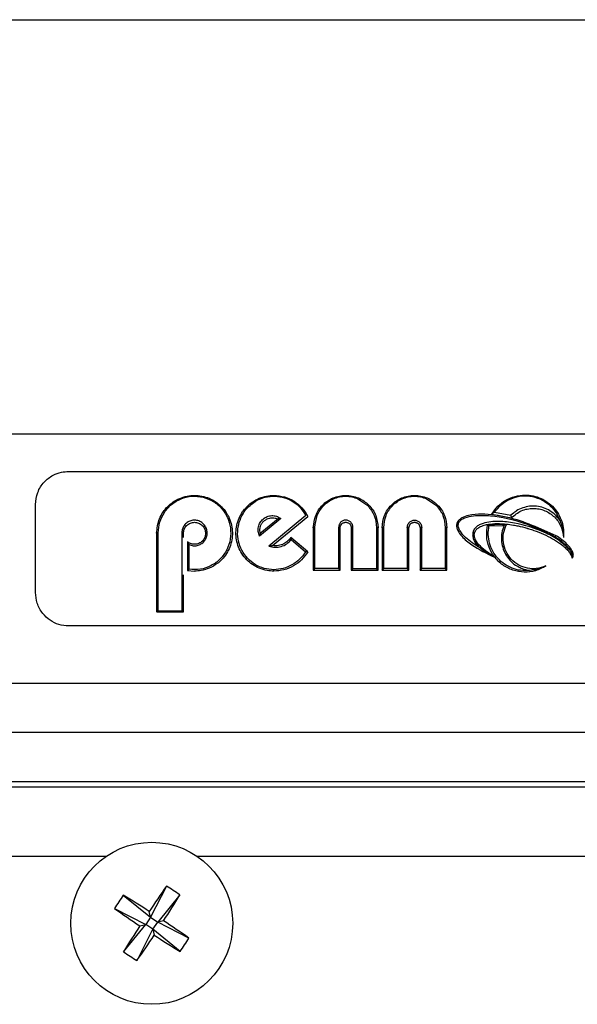
# Model space of a CAD drawing. Units: millimetres. Extents: x -1924 to 1936, y -3 to 3766.
# Drawn here: x -161 to -127, y 1827 to 1887 of the extents above; entities that cross this region are included whole.
import ezdxf

# ---------------------------------------------------------------- set-up
doc = ezdxf.new("R2010")
doc.units = ezdxf.units.MM
doc.layers.add('T12FC', color=7, linetype='Continuous')

msp = doc.modelspace()

# ---------------------------------------------------------------- linework, layer by layer
at = {"layer": 'T12FC', "color": 7, "linetype": 'Continuous', "lineweight": 25}
for p, q in [((-174.885, 1886.624), (-84.885, 1886.624)), ((-81.885, 1861.68), (-177.885, 1861.68)), ((-157.885, 1859.43), (-101.885, 1859.43)), ((-140.474, 1857.784), (-139.877, 1857.369)), ((-136.332, 1857.784), (-135.734, 1857.369)), ((-159.885, 1852.145), (-159.885, 1857.43)), ((-145.119, 1856.603), (-146.393, 1855.539)), ((-145.279, 1856.569), (-146.349, 1855.687)), ((-143.609, 1856.776), (-145.827, 1854.924)), ((-145.609, 1854.964), (-143.483, 1856.716)), ((-132.406, 1856.851), (-131.22, 1856.643)), ((-132.238, 1856.969), (-131.252, 1856.788)), ((-131.098, 1856.911), (-131.252, 1856.788)), ((-131.22, 1856.643), (-131.22, 1856.643)), ((-143.155, 1856.034), (-143.155, 1853.49)), ((-143.055, 1853.582), (-143.055, 1856.059)), ((-141.636, 1856.059), (-141.636, 1853.582)), ((-141.536, 1853.49), (-141.536, 1856.034)), ((-140.87, 1856.034), (-140.87, 1853.49)), ((-140.77, 1853.582), (-140.77, 1856.059)), ((-139.351, 1856.059), (-139.351, 1853.582)), ((-139.251, 1853.49), (-139.251, 1856.034)), ((-139.012, 1856.034), (-139.012, 1853.49)), ((-138.912, 1853.582), (-138.912, 1856.059)), ((-137.493, 1856.059), (-137.493, 1853.582)), ((-137.393, 1853.49), (-137.393, 1856.034)), ((-136.728, 1856.034), (-136.728, 1853.49)), ((-136.628, 1853.582), (-136.628, 1856.059)), ((-135.209, 1856.059), (-135.209, 1853.582)), ((-135.109, 1853.49), (-135.109, 1856.034)), ((-132.659, 1856.202), (-132.661, 1856.202)), ((-132.659, 1856.202), (-132.023, 1856.252)), ((-131.673, 1856.163), (-132.578, 1856.139)), ((-132.023, 1856.252), (-131.53, 1856.222)), ((-131.522, 1856.221), (-131.53, 1856.222)), ((-152.491, 1851.025), (-152.491, 1855.724)), ((-151.072, 1855.724), (-151.072, 1851.025)), ((-150.972, 1855.458), (-150.972, 1855.703)), ((-146.349, 1855.687), (-146.348, 1855.688)), ((-143.485, 1854.597), (-144.5, 1855.451)), ((-144.5, 1855.451), (-144.5, 1855.451)), ((-128.092, 1855.449), (-128.092, 1855.449)), ((-150.738, 1855.198), (-150.738, 1853.462)), ((-150.738, 1855.198), (-150.738, 1855.198)), ((-150.638, 1853.538), (-150.638, 1855.026)), ((-144.483, 1855.321), (-143.616, 1854.581)), ((-143.485, 1854.597), (-143.485, 1854.597)), ((-150.972, 1850.967), (-150.972, 1853.202)), ((-150.738, 1853.462), (-150.309, 1853.421)), ((-150.738, 1853.462), (-150.738, 1853.462)), ((-143.154, 1853.49), (-141.536, 1853.49)), ((-141.636, 1853.582), (-143.055, 1853.582)), ((-140.87, 1853.49), (-139.252, 1853.49)), ((-140.77, 1853.582), (-139.351, 1853.582)), ((-139.012, 1853.49), (-137.394, 1853.49)), ((-137.493, 1853.582), (-138.912, 1853.582)), ((-136.727, 1853.49), (-135.109, 1853.49)), ((-135.209, 1853.582), (-136.628, 1853.582)), ((-152.581, 1850.967), (-152.591, 1850.967)), ((-152.581, 1850.967), (-150.981, 1850.967)), ((-151.072, 1851.025), (-152.491, 1851.025)), ((-101.885, 1850.126), (-157.885, 1850.126)), ((-177.885, 1846.68), (-81.885, 1846.68)), ((-73.756, 1843.72), (-186.014, 1843.72)), ((-73.756, 1840.749), (-186.014, 1840.749)), ((-73.432, 1840.426), (-186.337, 1840.426)), ((-186.337, 1836.266), (-155.613, 1836.266)), ((-150.156, 1836.266), (-109.613, 1836.266)), ((-151.999, 1834.46), (-152.96, 1832.585)), ((-154.595, 1833.916), (-152.96, 1832.585)), ((-151.193, 1833.934), (-152.524, 1832.3)), ((-155.121, 1833.11), (-153.245, 1832.149)), ((-152.96, 1832.585), (-153.035, 1832.94)), ((-152.96, 1832.585), (-153.245, 1832.149)), ((-152.96, 1832.585), (-152.524, 1832.3)), ((-152.809, 1831.864), (-152.524, 1832.3)), ((-152.169, 1832.374), (-152.524, 1832.3)), ((-150.649, 1831.338), (-152.524, 1832.3)), ((-154.577, 1830.515), (-153.245, 1832.149)), ((-153.771, 1829.988), (-152.809, 1831.864)), ((-153.601, 1832.074), (-153.245, 1832.149)), ((-152.809, 1831.864), (-153.245, 1832.149)), ((-152.809, 1831.864), (-152.735, 1831.508)), ((-151.175, 1830.532), (-152.809, 1831.864))]:
    msp.add_line(p, q, dxfattribs=at)
msp.add_circle((-152.885, 1832.224), 4.877, dxfattribs=at)
for centre, radius, start, end in [((-143.078, 1855.94), 0.121, 78.8232, 129.303), ((-141.612, 1855.94), 0.121, 50.697, 101.1768), ((-140.794, 1855.94), 0.121, 78.8232, 129.303), ((-139.328, 1855.94), 0.121, 50.697, 101.1768), ((-138.936, 1855.94), 0.121, 78.8232, 129.303), ((-137.47, 1855.94), 0.121, 50.697, 101.1768), ((-136.651, 1855.94), 0.121, 78.8232, 129.303), ((-135.185, 1855.94), 0.121, 50.697, 101.1768), ((-152.515, 1855.587), 0.139, 80.07952, 123.18457), ((-151.048, 1855.587), 0.139, 56.81543, 99.92048), ((-94.448, 1794.125), 70.278, 144.97496, 146.47496), ((-156.963, 1825.982), 9.825, 54.03437, 59.65039), ((-146.643, 1828.146), 9.825, 144.03437, 149.65039), ((-191.095, 1773.86), 70.278, 57.2098, 58.7098), ((-211.249, 1870.434), 70.278, 327.2098, 328.7098), ((-114.786, 1890.661), 70.278, 234.97496, 236.47496), ((-190.984, 1773.787), 70.278, 54.97496, 56.47496), ((-94.521, 1794.014), 70.278, 147.2098, 148.7098), ((-211.322, 1870.323), 70.278, 324.97496, 326.47496), ((-114.675, 1890.588), 70.278, 237.2098, 238.7098), ((-159.127, 1836.302), 9.825, 324.03437, 329.65039), ((-148.807, 1838.466), 9.825, 234.03437, 239.65039)]:
    msp.add_arc(centre, radius, start, end, dxfattribs=at)
for points, knots in [([(-159.885, 1857.43), (-159.856, 1857.682), (-159.799, 1858.186), (-159.404, 1858.789), (-158.897, 1859.19), (-158.366, 1859.398), (-158.031, 1859.42), (-157.885, 1859.43)], [0, 0, 0, 0, 0.245739, 0.490818, 0.710248, 0.874018, 1, 1, 1, 1]), ([(-152.591, 1855.703), (-152.557, 1856.004), (-152.507, 1856.454), (-152.245, 1856.928), (-152.068, 1857.163), (-151.77, 1857.485), (-151.348, 1857.773), (-150.766, 1857.959), (-150.458, 1857.977), (-150.309, 1857.985)], [0, 0, 0, 0, 0.249651, 0.374745, 0.457721, 0.500589, 0.749811, 0.878447, 1, 1, 1, 1]), ([(-152.491, 1855.724), (-152.472, 1855.945), (-152.433, 1856.387), (-152.141, 1856.978), (-151.708, 1857.464), (-151.137, 1857.807), (-150.469, 1857.966), (-149.778, 1857.906), (-149.155, 1857.641), (-148.654, 1857.214), (-148.299, 1856.665), (-148.115, 1856.03), (-148.123, 1855.354), (-148.335, 1854.7), (-148.738, 1854.137), (-149.293, 1853.728), (-149.951, 1853.496), (-150.409, 1853.524), (-150.638, 1853.538)], [0, 0, 0, 0, 0.0623869, 0.1248858, 0.1873632, 0.2497801, 0.3121072, 0.3744984, 0.4370664, 0.499696, 0.5623007, 0.624761, 0.6871095, 0.7495913, 0.8121318, 0.874674, 0.937201, 1, 1, 1, 1]), ([(-150.309, 1857.985), (-150.161, 1857.977), (-149.857, 1857.96), (-149.281, 1857.778), (-148.858, 1857.494), (-148.463, 1857.072), (-148.151, 1856.578), (-148.001, 1855.9), (-148.047, 1855.303), (-148.168, 1854.873), (-148.373, 1854.466), (-148.636, 1854.132), (-148.985, 1853.826), (-149.396, 1853.591), (-149.868, 1853.445), (-150.171, 1853.429), (-150.309, 1853.421)], [0, 0, 0, 0, 0.0608475, 0.1251622, 0.2500594, 0.2731471, 0.3750377, 0.4994346, 0.5619054, 0.6243898, 0.6837063, 0.7494879, 0.7984355, 0.8746959, 0.9433956, 1, 1, 1, 1]), ([(-145.529, 1853.421), (-145.666, 1853.429), (-145.97, 1853.445), (-146.554, 1853.625), (-147.088, 1853.987), (-147.464, 1854.465), (-147.67, 1854.873), (-147.791, 1855.303), (-147.837, 1855.901), (-147.706, 1856.489), (-147.451, 1856.95), (-147.274, 1857.18), (-146.977, 1857.495), (-146.554, 1857.778), (-145.979, 1857.96), (-145.676, 1857.977), (-145.529, 1857.985)], [0, 0, 0, 0, 0.056614, 0.125321, 0.249894, 0.315684, 0.375013, 0.437617, 0.500219, 0.625049, 0.687684, 0.727128, 0.750482, 0.875014, 0.939229, 1, 1, 1, 1]), ([(-146.732, 1857.55), (-146.685, 1857.587), (-146.49, 1857.741), (-146.056, 1857.892), (-145.467, 1857.963), (-144.877, 1857.863), (-144.353, 1857.615), (-143.91, 1857.252), (-143.71, 1856.935), (-143.609, 1856.776)], [0, 0, 0, 0, 0.05015, 0.208284, 0.366351, 0.524498, 0.682931, 0.841362, 1, 1, 1, 1]), ([(-145.529, 1857.985), (-145.312, 1857.967), (-144.879, 1857.931), (-144.296, 1857.654), (-143.808, 1857.256), (-143.594, 1856.901), (-143.488, 1856.724)], [0, 0, 0, 0, 0.2496548, 0.4998198, 0.7500371, 1, 1, 1, 1]), ([(-143.155, 1856.034), (-143.125, 1856.288), (-143.066, 1856.798), (-142.629, 1857.434), (-142.096, 1857.802), (-141.595, 1857.963), (-141.332, 1857.978), (-141.203, 1857.985)], [0, 0, 0, 0, 0.249969, 0.500009, 0.749495, 0.878001, 1, 1, 1, 1]), ([(-143.055, 1856.059), (-143.027, 1856.302), (-142.972, 1856.788), (-142.564, 1857.396), (-142.061, 1857.755), (-141.585, 1857.909), (-141.208, 1857.947), (-140.827, 1857.914), (-140.592, 1857.827), (-140.474, 1857.784)], [0, 0, 0, 0, 0.199809, 0.399676, 0.599047, 0.700161, 0.799203, 0.898652, 1, 1, 1, 1]), ([(-141.203, 1857.985), (-141.075, 1857.978), (-140.811, 1857.963), (-140.31, 1857.802), (-139.776, 1857.433), (-139.34, 1856.797), (-139.281, 1856.288), (-139.251, 1856.034)], [0, 0, 0, 0, 0.122015, 0.250553, 0.500594, 0.750214, 1, 1, 1, 1]), ([(-139.012, 1856.034), (-138.983, 1856.288), (-138.923, 1856.798), (-138.487, 1857.434), (-137.953, 1857.802), (-137.453, 1857.963), (-137.189, 1857.978), (-137.06, 1857.985)], [0, 0, 0, 0, 0.249969, 0.500009, 0.749495, 0.878001, 1, 1, 1, 1]), ([(-138.912, 1856.059), (-138.885, 1856.302), (-138.829, 1856.788), (-138.421, 1857.396), (-137.919, 1857.755), (-137.443, 1857.909), (-137.065, 1857.947), (-136.684, 1857.914), (-136.45, 1857.827), (-136.332, 1857.784)], [0, 0, 0, 0, 0.199809, 0.399676, 0.599047, 0.700161, 0.799203, 0.898652, 1, 1, 1, 1]), ([(-137.06, 1857.985), (-136.932, 1857.978), (-136.668, 1857.963), (-136.167, 1857.802), (-135.634, 1857.433), (-135.197, 1856.797), (-135.138, 1856.288), (-135.109, 1856.034)], [0, 0, 0, 0, 0.122015, 0.250553, 0.500594, 0.750214, 1, 1, 1, 1]), ([(-132.398, 1856.865), (-132.285, 1857.028), (-132.061, 1857.352), (-131.579, 1857.711), (-131.018, 1857.959), (-130.606, 1857.991), (-130.4, 1858.007)], [0, 0, 0, 0, 0.25083, 0.500823, 0.750677, 1, 1, 1, 1]), ([(-132.238, 1856.969), (-132.114, 1857.126), (-131.867, 1857.441), (-131.348, 1857.772), (-130.749, 1857.96), (-130.108, 1857.969), (-129.501, 1857.797), (-128.983, 1857.473), (-128.566, 1857.034), (-128.4, 1856.668), (-128.317, 1856.485)], [0, 0, 0, 0, 0.125247, 0.2503, 0.375208, 0.499981, 0.625093, 0.749744, 0.874507, 1, 1, 1, 1]), ([(-130.4, 1858.007), (-130.238, 1857.997), (-129.904, 1857.977), (-129.452, 1857.821), (-129.026, 1857.577), (-128.548, 1857.152), (-128.213, 1856.567), (-128.072, 1855.935), (-128.086, 1855.607), (-128.092, 1855.449)], [0, 0, 0, 0, 0.121284, 0.250752, 0.36066, 0.500749, 0.749536, 0.879683, 1, 1, 1, 1]), ([(-147.616, 1856.368), (-147.548, 1856.544), (-147.412, 1856.895), (-147.1, 1857.298), (-146.838, 1857.477), (-146.732, 1857.55)], [0, 0, 0, 0, 0.373547, 0.746772, 1, 1, 1, 1]), ([(-139.877, 1857.369), (-139.727, 1857.178), (-139.427, 1856.797), (-139.376, 1856.305), (-139.351, 1856.059)], [0, 0, 0, 0, 0.499808, 1, 1, 1, 1]), ([(-135.734, 1857.369), (-135.584, 1857.178), (-135.284, 1856.797), (-135.234, 1856.305), (-135.209, 1856.059)], [0, 0, 0, 0, 0.4998082, 1, 1, 1, 1]), ([(-131.22, 1856.643), (-131.034, 1856.798), (-130.753, 1857.032), (-130.277, 1857.18), (-130.029, 1857.195), (-129.909, 1857.203)], [0, 0, 0, 0, 0.499332, 0.756509, 1, 1, 1, 1]), ([(-128.317, 1856.485), (-128.4, 1856.596), (-128.567, 1856.818), (-128.904, 1857.073), (-129.285, 1857.257), (-129.705, 1857.35), (-130.136, 1857.347), (-130.551, 1857.246), (-130.88, 1857.098), (-131.041, 1856.96), (-131.098, 1856.911)], [0, 0, 0, 0, 0.1339275, 0.2658066, 0.4001242, 0.531583, 0.6639724, 0.7966275, 0.9281823, 1, 1, 1, 1]), ([(-129.909, 1857.203), (-129.793, 1857.196), (-129.555, 1857.183), (-129.101, 1857.042), (-128.61, 1856.716), (-128.197, 1856.145), (-128.127, 1855.681), (-128.092, 1855.449)], [0, 0, 0, 0, 0.122065, 0.250441, 0.500215, 0.749831, 1, 1, 1, 1]), ([(-146.393, 1855.539), (-146.425, 1855.629), (-146.488, 1855.808), (-146.47, 1856.094), (-146.369, 1856.356), (-146.189, 1856.575), (-145.942, 1856.725), (-145.658, 1856.787), (-145.364, 1856.751), (-145.201, 1856.652), (-145.119, 1856.603)], [0, 0, 0, 0, 0.125462, 0.250197, 0.375029, 0.500322, 0.625417, 0.750189, 0.874813, 1, 1, 1, 1]), ([(-146.349, 1855.687), (-146.359, 1855.739), (-146.383, 1855.852), (-146.369, 1856.024), (-146.317, 1856.192), (-146.228, 1856.344), (-146.102, 1856.475), (-145.948, 1856.57), (-145.787, 1856.627), (-145.677, 1856.633), (-145.624, 1856.637)], [0, 0, 0, 0, 0.113662, 0.250282, 0.374879, 0.499598, 0.638665, 0.768021, 0.888232, 1, 1, 1, 1]), ([(-145.624, 1856.637), (-145.567, 1856.633), (-145.451, 1856.627), (-145.345, 1856.582), (-145.291, 1856.559)], [0, 0, 0, 0, 0.4884107, 1, 1, 1, 1]), ([(-145.119, 1856.603), (-145.15, 1856.601), (-145.199, 1856.598), (-145.248, 1856.584), (-145.27, 1856.575), (-145.276, 1856.571), (-145.279, 1856.569)], [0, 0, 0, 0, 0.4981748, 0.7774629, 0.8955003, 1, 1, 1, 1]), ([(-143.488, 1856.724), (-143.486, 1856.72), (-143.484, 1856.716), (-143.484, 1856.716), (-143.483, 1856.716)], [0, 0, 0, 0, 0.778582, 1, 1, 1, 1]), ([(-128.539, 1855.56), (-129.49, 1855.991), (-130.919, 1856.639), (-132.754, 1856.882), (-133.69, 1856.828), (-134.153, 1856.681), (-134.361, 1856.536), (-134.461, 1856.419), (-134.491, 1856.345), (-134.506, 1856.307)], [0, 0, 0, 0, 0.489354, 0.736101, 0.861402, 0.92695, 0.962006, 0.980712, 1, 1, 1, 1]), ([(-133.153, 1854.843), (-133.443, 1855.03), (-133.878, 1855.311), (-134.283, 1855.763), (-134.413, 1856.037), (-134.434, 1856.205), (-134.411, 1856.323), (-134.355, 1856.424), (-134.235, 1856.546), (-133.956, 1856.687), (-133.349, 1856.806), (-132.134, 1856.764), (-130.439, 1856.397), (-129.206, 1855.793), (-128.59, 1855.491)], [0, 0, 0, 0, 0.124591, 0.187202, 0.219193, 0.235389, 0.250243, 0.263747, 0.278265, 0.313191, 0.37607, 0.501124, 0.750904, 1, 1, 1, 1]), ([(-132.406, 1856.851), (-132.406, 1856.852), (-132.405, 1856.853), (-132.4, 1856.862), (-132.398, 1856.865)], [0, 0, 0, 0, 0.5670584, 1, 1, 1, 1]), ([(-132.238, 1856.969), (-132.269, 1856.954), (-132.317, 1856.93), (-132.368, 1856.897), (-132.39, 1856.877), (-132.395, 1856.869), (-132.398, 1856.865)], [0, 0, 0, 0, 0.498831, 0.780784, 0.897374, 1, 1, 1, 1]), ([(-131.22, 1856.643), (-131.22, 1856.644), (-131.219, 1856.647), (-131.22, 1856.658), (-131.223, 1856.675), (-131.227, 1856.695), (-131.232, 1856.718), (-131.239, 1856.743), (-131.246, 1856.768), (-131.25, 1856.783), (-131.252, 1856.788)], [0, 0, 0, 0, 0.1151914, 0.2375534, 0.3662034, 0.4994796, 0.6092507, 0.7498101, 0.908897, 1, 1, 1, 1]), ([(-150.751, 1856.354), (-150.813, 1856.3), (-150.936, 1856.192), (-151.049, 1855.968), (-151.064, 1855.805), (-151.072, 1855.724)], [0, 0, 0, 0, 0.3336576, 0.6661921, 1, 1, 1, 1]), ([(-150.972, 1855.703), (-150.962, 1855.789), (-150.943, 1855.961), (-150.815, 1856.148), (-150.676, 1856.261), (-150.52, 1856.344), (-150.391, 1856.358), (-150.309, 1856.367)], [0, 0, 0, 0, 0.249994, 0.499842, 0.637973, 0.767303, 1, 1, 1, 1]), ([(-149.665, 1856.14), (-149.715, 1856.205), (-149.815, 1856.334), (-150.035, 1856.461), (-150.282, 1856.509), (-150.537, 1856.48), (-150.68, 1856.396), (-150.751, 1856.354)], [0, 0, 0, 0, 0.200407, 0.400509, 0.600575, 0.800445, 1, 1, 1, 1]), ([(-150.638, 1855.026), (-150.559, 1854.997), (-150.402, 1854.939), (-150.145, 1854.955), (-149.911, 1855.049), (-149.718, 1855.213), (-149.59, 1855.43), (-149.535, 1855.672), (-149.555, 1855.921), (-149.628, 1856.067), (-149.665, 1856.14)], [0, 0, 0, 0, 0.125421, 0.250096, 0.375048, 0.499976, 0.624932, 0.749919, 0.874874, 1, 1, 1, 1]), ([(-150.309, 1856.367), (-150.226, 1856.358), (-150.098, 1856.344), (-149.943, 1856.262), (-149.804, 1856.15), (-149.681, 1855.965), (-149.628, 1855.708), (-149.678, 1855.449), (-149.822, 1855.228), (-150.003, 1855.104), (-150.171, 1855.049), (-150.262, 1855.043), (-150.309, 1855.04)], [0, 0, 0, 0, 0.116585, 0.181315, 0.250411, 0.375661, 0.500281, 0.628308, 0.749716, 0.870514, 0.934219, 1, 1, 1, 1]), ([(-145.53, 1853.512), (-145.726, 1853.528), (-146.12, 1853.56), (-146.666, 1853.807), (-147.129, 1854.181), (-147.476, 1854.667), (-147.679, 1855.223), (-147.74, 1855.81), (-147.658, 1856.182), (-147.616, 1856.368)], [0, 0, 0, 0, 0.142662, 0.285581, 0.428581, 0.571491, 0.71417, 0.856948, 1, 1, 1, 1]), ([(-140.77, 1856.059), (-140.777, 1856.115), (-140.789, 1856.227), (-140.87, 1856.349), (-140.957, 1856.423), (-141.033, 1856.464), (-141.116, 1856.491), (-141.203, 1856.5), (-141.289, 1856.492), (-141.372, 1856.465), (-141.449, 1856.423), (-141.536, 1856.349), (-141.617, 1856.228), (-141.63, 1856.115), (-141.636, 1856.059)], [0, 0, 0, 0, 0.125085, 0.24946, 0.311906, 0.374768, 0.438018, 0.499555, 0.561362, 0.624322, 0.687394, 0.75015, 0.874979, 1, 1, 1, 1]), ([(-141.536, 1856.034), (-141.531, 1856.076), (-141.522, 1856.161), (-141.459, 1856.255), (-141.39, 1856.312), (-141.329, 1856.344), (-141.266, 1856.363), (-141.224, 1856.365), (-141.203, 1856.367)], [0, 0, 0, 0, 0.249817, 0.499214, 0.635257, 0.763691, 0.885057, 1, 1, 1, 1]), ([(-141.203, 1856.367), (-141.182, 1856.365), (-141.14, 1856.363), (-141.077, 1856.344), (-141.016, 1856.312), (-140.948, 1856.255), (-140.885, 1856.162), (-140.875, 1856.076), (-140.87, 1856.034)], [0, 0, 0, 0, 0.114904, 0.236236, 0.364638, 0.500652, 0.749632, 1, 1, 1, 1]), ([(-137.493, 1856.059), (-137.487, 1856.115), (-137.475, 1856.228), (-137.393, 1856.349), (-137.306, 1856.423), (-137.23, 1856.465), (-137.147, 1856.492), (-137.06, 1856.5), (-136.973, 1856.491), (-136.89, 1856.464), (-136.814, 1856.423), (-136.727, 1856.349), (-136.647, 1856.227), (-136.634, 1856.115), (-136.628, 1856.059)], [0, 0, 0, 0, 0.125021, 0.24985, 0.312606, 0.375678, 0.438638, 0.500445, 0.561982, 0.625232, 0.688094, 0.75054, 0.874915, 1, 1, 1, 1]), ([(-137.393, 1856.034), (-137.388, 1856.076), (-137.379, 1856.161), (-137.316, 1856.255), (-137.247, 1856.312), (-137.186, 1856.344), (-137.124, 1856.363), (-137.081, 1856.365), (-137.06, 1856.367)], [0, 0, 0, 0, 0.249817, 0.499214, 0.635257, 0.763691, 0.885057, 1, 1, 1, 1]), ([(-137.06, 1856.367), (-137.04, 1856.365), (-136.997, 1856.363), (-136.935, 1856.344), (-136.874, 1856.312), (-136.805, 1856.255), (-136.742, 1856.162), (-136.732, 1856.076), (-136.728, 1856.034)], [0, 0, 0, 0, 0.114904, 0.236236, 0.364638, 0.500652, 0.749632, 1, 1, 1, 1]), ([(-134.506, 1856.307), (-134.515, 1856.268), (-134.533, 1856.191), (-134.52, 1856.038), (-134.436, 1855.801), (-134.146, 1855.419), (-133.426, 1854.829), (-132.713, 1854.49), (-132.24, 1854.266)], [0, 0, 0, 0, 0.038078, 0.074891, 0.143713, 0.272552, 0.518271, 1, 1, 1, 1]), ([(-127.697, 1854.676), (-127.926, 1854.898), (-128.381, 1855.341), (-129.516, 1855.914), (-130.726, 1856.304), (-131.984, 1856.446), (-132.717, 1856.394), (-133.159, 1856.218), (-133.359, 1856.085), (-133.509, 1855.904), (-133.573, 1855.676), (-133.547, 1855.44), (-133.423, 1855.145), (-133.259, 1854.963), (-133.153, 1854.843)], [0, 0, 0, 0, 0.12504, 0.249551, 0.498803, 0.62378, 0.748461, 0.781994, 0.811467, 0.843606, 0.874337, 0.903961, 0.937325, 1, 1, 1, 1]), ([(-133.44, 1855.744), (-133.425, 1855.78), (-133.39, 1855.871), (-133.268, 1856.004), (-133.062, 1856.13), (-132.796, 1856.217), (-132.417, 1856.282), (-131.852, 1856.3), (-131.291, 1856.237), (-130.74, 1856.132), (-130.467, 1856.063), (-130.278, 1856.008), (-130.24, 1855.997), (-130.101, 1855.955), (-129.58, 1855.785), (-128.931, 1855.502), (-128.344, 1855.131), (-128.048, 1854.897), (-127.889, 1854.743), (-127.798, 1854.636), (-127.759, 1854.586), (-127.721, 1854.535), (-127.641, 1854.418), (-127.598, 1854.3), (-127.566, 1854.211)], [0, 0, 0, 0, 0.018025, 0.044305, 0.080065, 0.125747, 0.168016, 0.250666, 0.375534, 0.417926, 0.500212, 0.500784, 0.505305, 0.51788, 0.565477, 0.749245, 0.831767, 0.874355, 0.916996, 0.929841, 0.937072, 0.944917, 0.958226, 1, 1, 1, 1]), ([(-129.15, 1853.733), (-129.354, 1853.627), (-129.761, 1853.413), (-130.458, 1853.336), (-131.142, 1853.453), (-131.778, 1853.776), (-132.277, 1854.266), (-132.602, 1854.872), (-132.755, 1855.533), (-132.693, 1855.976), (-132.661, 1856.202)], [0, 0, 0, 0, 0.12494, 0.249943, 0.375015, 0.50013, 0.634333, 0.750288, 0.872802, 1, 1, 1, 1]), ([(-132.659, 1856.202), (-132.656, 1856.201), (-132.648, 1856.2), (-132.634, 1856.189), (-132.621, 1856.179), (-132.605, 1856.166), (-132.59, 1856.151), (-132.578, 1856.139)], [0, 0, 0, 0, 0.229717, 0.49973, 0.552072, 0.655062, 1, 1, 1, 1]), ([(-131.649, 1853.849), (-131.787, 1853.958), (-132.062, 1854.178), (-132.364, 1854.618), (-132.558, 1855.107), (-132.643, 1855.628), (-132.6, 1855.968), (-132.578, 1856.139)], [0, 0, 0, 0, 0.200169, 0.399603, 0.599669, 0.798456, 1, 1, 1, 1]), ([(-131.673, 1856.163), (-131.721, 1856.024), (-131.817, 1855.748), (-131.838, 1855.3), (-131.768, 1854.857), (-131.594, 1854.439), (-131.329, 1854.075), (-131.062, 1853.824), (-130.873, 1853.732), (-130.819, 1853.706)], [0, 0, 0, 0, 0.157148, 0.312755, 0.469254, 0.624882, 0.781272, 0.93735, 1, 1, 1, 1]), ([(-129.146, 1853.736), (-129.338, 1853.669), (-129.697, 1853.543), (-130.274, 1853.579), (-130.801, 1853.768), (-131.254, 1854.12), (-131.578, 1854.595), (-131.737, 1855.143), (-131.732, 1855.712), (-131.592, 1856.051), (-131.522, 1856.221)], [0, 0, 0, 0, 0.133579, 0.25024, 0.375209, 0.500173, 0.625116, 0.750018, 0.874969, 1, 1, 1, 1]), ([(-131.673, 1856.163), (-131.646, 1856.178), (-131.604, 1856.201), (-131.559, 1856.217), (-131.54, 1856.222), (-131.533, 1856.222), (-131.53, 1856.222)], [0, 0, 0, 0, 0.4982792, 0.7751327, 0.8937684, 1, 1, 1, 1]), ([(-128.317, 1856.485), (-128.248, 1856.322), (-128.146, 1856.077), (-128.098, 1855.742), (-128.09, 1855.567), (-128.091, 1855.479), (-128.092, 1855.456), (-128.092, 1855.451), (-128.092, 1855.449), (-128.092, 1855.449), (-128.092, 1855.449)], [0, 0, 0, 0, 0.498626, 0.749165, 0.932659, 0.979722, 0.99256, 0.99672, 0.998419, 1, 1, 1, 1]), ([(-146.349, 1855.687), (-146.35, 1855.686), (-146.352, 1855.683), (-146.359, 1855.664), (-146.374, 1855.62), (-146.386, 1855.571), (-146.393, 1855.539)], [0, 0, 0, 0, 0.115209, 0.247807, 0.502272, 1, 1, 1, 1]), ([(-144.5, 1855.451), (-144.557, 1855.377), (-144.678, 1855.223), (-144.938, 1855.053), (-145.258, 1854.942), (-145.491, 1854.957), (-145.611, 1854.964)], [0, 0, 0, 0, 0.21999, 0.459718, 0.719612, 1, 1, 1, 1]), ([(-144.5, 1855.451), (-144.5, 1855.451), (-144.499, 1855.449), (-144.497, 1855.44), (-144.495, 1855.426), (-144.492, 1855.401), (-144.488, 1855.366), (-144.485, 1855.336), (-144.483, 1855.321)], [0, 0, 0, 0, 0.100388, 0.216364, 0.349594, 0.50041, 0.749232, 1, 1, 1, 1]), ([(-132.28, 1854.317), (-132.568, 1854.498), (-132.996, 1854.767), (-133.367, 1855.227), (-133.456, 1855.49), (-133.464, 1855.639), (-133.448, 1855.709), (-133.44, 1855.744)], [0, 0, 0, 0, 0.51822, 0.768639, 0.887116, 0.94417, 1, 1, 1, 1]), ([(-128.59, 1855.491), (-128.585, 1855.501), (-128.572, 1855.52), (-128.556, 1855.543), (-128.544, 1855.558), (-128.541, 1855.559), (-128.539, 1855.56)], [0, 0, 0, 0, 0.24195, 0.499982, 0.758023, 1, 1, 1, 1]), ([(-128.59, 1855.491), (-128.42, 1855.38), (-128.079, 1855.156), (-127.825, 1854.836), (-127.697, 1854.676)], [0, 0, 0, 0, 0.499879, 1, 1, 1, 1]), ([(-127.566, 1854.211), (-127.547, 1854.235), (-127.51, 1854.28), (-127.489, 1854.385), (-127.511, 1854.536), (-127.632, 1854.779), (-127.958, 1855.164), (-128.309, 1855.403), (-128.539, 1855.56)], [0, 0, 0, 0, 0.049847, 0.095834, 0.170944, 0.299738, 0.538534, 1, 1, 1, 1]), ([(-150.309, 1855.04), (-150.39, 1855.048), (-150.547, 1855.063), (-150.675, 1855.153), (-150.738, 1855.198)], [0, 0, 0, 0, 0.513885, 1, 1, 1, 1]), ([(-150.738, 1855.198), (-150.736, 1855.196), (-150.734, 1855.193), (-150.721, 1855.17), (-150.692, 1855.114), (-150.659, 1855.06), (-150.638, 1855.026)], [0, 0, 0, 0, 0.090043, 0.200566, 0.502044, 1, 1, 1, 1]), ([(-145.827, 1854.924), (-145.705, 1854.895), (-145.462, 1854.836), (-145.086, 1854.894), (-144.741, 1855.051), (-144.569, 1855.231), (-144.483, 1855.321)], [0, 0, 0, 0, 0.249987, 0.499832, 0.7498157, 1, 1, 1, 1]), ([(-145.827, 1854.924), (-145.786, 1854.932), (-145.724, 1854.944), (-145.657, 1854.958), (-145.628, 1854.963), (-145.616, 1854.965), (-145.612, 1854.964), (-145.611, 1854.964)], [0, 0, 0, 0, 0.497302, 0.7489, 0.886551, 0.947006, 1, 1, 1, 1]), ([(-132.259, 1854.29), (-132.264, 1854.292), (-132.309, 1854.315), (-132.465, 1854.395), (-132.767, 1854.564), (-133.011, 1854.741), (-133.153, 1854.843)], [0, 0, 0, 0, 0.016372, 0.144567, 0.500132, 1, 1, 1, 1]), ([(-143.616, 1854.581), (-143.73, 1854.428), (-143.957, 1854.121), (-144.428, 1853.786), (-144.959, 1853.56), (-145.34, 1853.528), (-145.53, 1853.512)], [0, 0, 0, 0, 0.249969, 0.500164, 0.750421, 1, 1, 1, 1]), ([(-143.485, 1854.597), (-143.603, 1854.428), (-143.84, 1854.091), (-144.342, 1853.722), (-144.913, 1853.473), (-145.324, 1853.439), (-145.529, 1853.421)], [0, 0, 0, 0, 0.2497538, 0.5000436, 0.7503081, 1, 1, 1, 1]), ([(-143.485, 1854.597), (-143.486, 1854.597), (-143.488, 1854.597), (-143.497, 1854.597), (-143.512, 1854.595), (-143.525, 1854.594), (-143.534, 1854.593), (-143.541, 1854.591), (-143.567, 1854.587), (-143.594, 1854.584), (-143.616, 1854.581)], [0, 0, 0, 0, 0.108203, 0.227574, 0.35867, 0.501005, 0.505302, 0.540878, 0.640538, 1, 1, 1, 1]), ([(-132.259, 1854.29), (-132.263, 1854.295), (-132.27, 1854.305), (-132.277, 1854.314), (-132.279, 1854.317), (-132.28, 1854.317), (-132.28, 1854.317)], [0, 0, 0, 0, 0.398983, 0.710775, 0.935071, 1, 1, 1, 1]), ([(-132.24, 1854.266), (-132.241, 1854.267), (-132.241, 1854.268), (-132.248, 1854.277), (-132.255, 1854.285), (-132.259, 1854.29)], [0, 0, 0, 0, 0.282045, 0.626326, 1, 1, 1, 1]), ([(-127.566, 1854.211), (-127.566, 1854.211), (-127.566, 1854.212), (-127.564, 1854.219), (-127.56, 1854.235), (-127.554, 1854.267), (-127.549, 1854.336), (-127.576, 1854.487), (-127.649, 1854.6), (-127.697, 1854.676)], [0, 0, 0, 0, 0.022755, 0.046746, 0.101045, 0.168162, 0.252036, 0.5006, 1, 1, 1, 1]), ([(-130.144, 1853.473), (-130.321, 1853.465), (-130.673, 1853.45), (-131.194, 1853.58), (-131.497, 1853.759), (-131.649, 1853.849)], [0, 0, 0, 0, 0.334678, 0.666732, 1, 1, 1, 1]), ([(-130.819, 1853.706), (-130.741, 1853.661), (-130.533, 1853.541), (-130.294, 1853.499), (-130.144, 1853.473)], [0, 0, 0, 0, 0.3727981, 1, 1, 1, 1]), ([(-129.15, 1853.733), (-129.151, 1853.733), (-129.156, 1853.73), (-129.179, 1853.717), (-129.325, 1853.638), (-129.649, 1853.508), (-129.97, 1853.485), (-130.144, 1853.473)], [0, 0, 0, 0, 0.004249, 0.025364, 0.075307, 0.500016, 1, 1, 1, 1]), ([(-129.15, 1853.733), (-129.149, 1853.734), (-129.147, 1853.735), (-129.147, 1853.736), (-129.146, 1853.736)], [0, 0, 0, 0, 0.50646, 1, 1, 1, 1]), ([(-150.638, 1853.538), (-150.651, 1853.527), (-150.673, 1853.509), (-150.699, 1853.488), (-150.716, 1853.475), (-150.727, 1853.467), (-150.735, 1853.463), (-150.737, 1853.462), (-150.738, 1853.462)], [0, 0, 0, 0, 0.2906638, 0.4992448, 0.6405352, 0.7698501, 0.8889381, 1, 1, 1, 1]), ([(-145.529, 1853.421), (-145.529, 1853.423), (-145.529, 1853.425), (-145.529, 1853.446), (-145.53, 1853.476), (-145.53, 1853.501), (-145.53, 1853.512)], [0, 0, 0, 0, 0.241231, 0.500012, 0.758786, 1, 1, 1, 1]), ([(-143.154, 1853.49), (-143.153, 1853.491), (-143.151, 1853.491), (-143.143, 1853.498), (-143.132, 1853.508), (-143.115, 1853.524), (-143.089, 1853.548), (-143.067, 1853.569), (-143.055, 1853.582)], [0, 0, 0, 0, 0.107584, 0.225079, 0.355422, 0.500777, 0.704228, 1, 1, 1, 1]), ([(-141.536, 1853.49), (-141.537, 1853.491), (-141.539, 1853.491), (-141.547, 1853.498), (-141.559, 1853.508), (-141.576, 1853.524), (-141.602, 1853.548), (-141.623, 1853.569), (-141.636, 1853.582)], [0, 0, 0, 0, 0.1075663, 0.2250488, 0.3553855, 0.5007369, 0.7041678, 1, 1, 1, 1]), ([(-140.77, 1853.582), (-140.783, 1853.569), (-140.804, 1853.548), (-140.83, 1853.524), (-140.847, 1853.508), (-140.859, 1853.498), (-140.867, 1853.491), (-140.869, 1853.491), (-140.87, 1853.49)], [0, 0, 0, 0, 0.295796, 0.499262, 0.644604, 0.774937, 0.892422, 1, 1, 1, 1]), ([(-139.252, 1853.49), (-139.253, 1853.491), (-139.255, 1853.491), (-139.263, 1853.498), (-139.274, 1853.508), (-139.291, 1853.524), (-139.317, 1853.548), (-139.339, 1853.569), (-139.351, 1853.582)], [0, 0, 0, 0, 0.107573, 0.225064, 0.355411, 0.500776, 0.704192, 1, 1, 1, 1]), ([(-139.012, 1853.49), (-139.011, 1853.491), (-139.009, 1853.491), (-139.001, 1853.498), (-138.989, 1853.508), (-138.972, 1853.524), (-138.946, 1853.548), (-138.925, 1853.569), (-138.912, 1853.582)], [0, 0, 0, 0, 0.107578, 0.225063, 0.355396, 0.500738, 0.704204, 1, 1, 1, 1]), ([(-137.394, 1853.49), (-137.395, 1853.491), (-137.397, 1853.491), (-137.405, 1853.498), (-137.416, 1853.508), (-137.433, 1853.524), (-137.459, 1853.548), (-137.481, 1853.569), (-137.493, 1853.582)], [0, 0, 0, 0, 0.107566, 0.225049, 0.355385, 0.500737, 0.704168, 1, 1, 1, 1]), ([(-136.727, 1853.49), (-136.726, 1853.491), (-136.724, 1853.491), (-136.716, 1853.498), (-136.705, 1853.508), (-136.688, 1853.524), (-136.662, 1853.548), (-136.64, 1853.569), (-136.628, 1853.582)], [0, 0, 0, 0, 0.107584, 0.225079, 0.355422, 0.500777, 0.704228, 1, 1, 1, 1]), ([(-135.109, 1853.49), (-135.11, 1853.491), (-135.112, 1853.491), (-135.12, 1853.498), (-135.132, 1853.508), (-135.149, 1853.524), (-135.175, 1853.548), (-135.196, 1853.569), (-135.209, 1853.582)], [0, 0, 0, 0, 0.107573, 0.225064, 0.355411, 0.500776, 0.704192, 1, 1, 1, 1]), ([(-157.885, 1850.126), (-158.086, 1850.144), (-158.487, 1850.18), (-159.03, 1850.457), (-159.489, 1850.885), (-159.819, 1851.464), (-159.863, 1851.924), (-159.885, 1852.145)], [0, 0, 0, 0, 0.182564, 0.36449, 0.562199, 0.789134, 1, 1, 1, 1]), ([(-152.581, 1850.967), (-152.576, 1850.968), (-152.565, 1850.97), (-152.534, 1850.987), (-152.508, 1851.01), (-152.491, 1851.025)], [0, 0, 0, 0, 0.226368, 0.500985, 1, 1, 1, 1]), ([(-150.981, 1850.967), (-150.986, 1850.968), (-150.998, 1850.97), (-151.028, 1850.987), (-151.055, 1851.01), (-151.072, 1851.025)], [0, 0, 0, 0, 0.226352, 0.500985, 1, 1, 1, 1]), ([(-150.981, 1850.967), (-150.977, 1850.967), (-150.972, 1850.967), (-150.972, 1850.967), (-150.972, 1850.967)], [0, 0, 0, 0, 0.838861, 1, 1, 1, 1])]:
    msp.add_open_spline(points, degree=3, knots=knots, dxfattribs=at)
msp.add_open_spline([(-152.591, 1855.703), (-152.591, 1854.89), (-152.591, 1853.264), (-152.591, 1851.732), (-152.591, 1850.967)], degree=3, dxfattribs=at)

doc.saveas('drawing.dxf')
